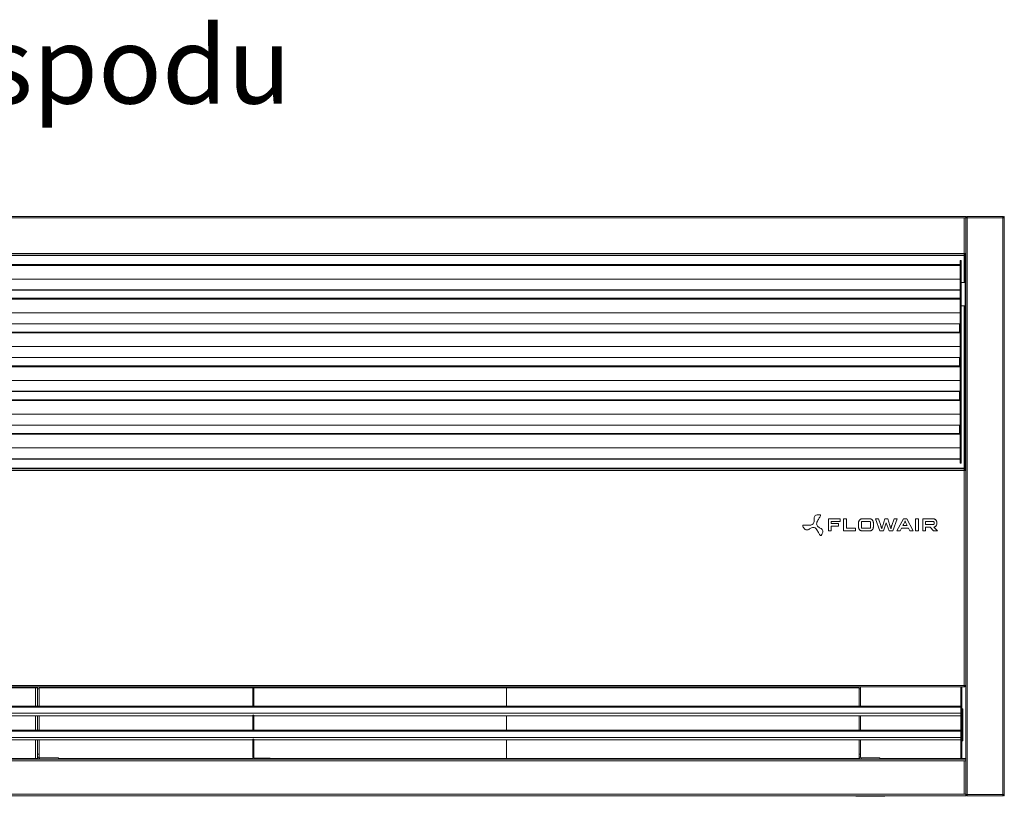
# Model space of a CAD drawing. Units: millimetres. Extents: x 22167 to 30767, y -3138 to -168.
# Drawn here: x 23295 to 24314, y -1912 to -1108 of the extents above; entities that cross this region are included whole.
import ezdxf

# ---------------------------------------------------------------- set-up
doc = ezdxf.new("R2010")
doc.units = ezdxf.units.MM
doc.layers.add('Flowair1', color=7, linetype='Continuous')
doc.layers.add('TABELKA', color=7, linetype='Continuous')
doc.styles.add('SLDTEXTSTYLE0', font='TXT.shx', dxfattribs={"width": 0.75})

msp = doc.modelspace()

# ---------------------------------------------------------------- linework, layer by layer
at = {"layer": 'Flowair1', "linetype": 'Continuous', "lineweight": 15}
for p, q in [((24274.21518033448, -1311.982945755259), (22808.7152204484, -1311.982945755259)), ((24272.71518101993, -1313.482956245676), (22810.21523093882, -1313.482956245676)), ((24272.71518101993, -1350.482956722513), (24272.71518101993, -1313.482956245676)), ((24274.21518033448, -1313.482956245676), (24272.71518101993, -1313.482956245676)), ((24275.11518066826, -1311.981753662363), (24274.21518033448, -1311.981753662363)), ((24274.21518033448, -1311.982945755259), (24274.21518033448, -1311.981753662363)), ((24274.21518033448, -1311.982945755259), (24274.21518033448, -1313.482956245676)), ((24275.71517964902, -1313.481764152781), (24274.21518033448, -1313.481764152781)), ((24274.21518033448, -1350.482956722513), (24274.21518033448, -1313.482956245676)), ((24274.21518033448, -1873.984904244676), (24274.21518033448, -1313.482956245676)), ((24275.11518066826, -1313.481764152781), (24275.11518066826, -1311.981753662363)), ((24275.71517964902, -1313.481764152781), (24275.71517964902, -1311.981753662363)), ((24312.71517942737, -1311.981753662363), (24275.71517964902, -1311.981753662363)), ((24275.71517964902, -1910.481777491182), (24275.71517964902, -1313.481764152781)), ((24312.71517942737, -1313.481764152781), (24275.71517964902, -1313.481764152781)), ((24312.71517942737, -1311.981753662363), (24312.71517942737, -1313.481764152781)), ((24314.21517944041, -1313.481764152781), (24312.71517942737, -1313.481764152781)), ((24312.71517942737, -1910.481777491182), (24312.71517942737, -1313.481764152781)), ((24313.31517945587, -1311.981753662363), (24314.21517944041, -1311.981753662363)), ((24313.31517945587, -1311.981753662363), (24313.31517945587, -1313.481764152781)), ((24314.21517944041, -1313.481764152781), (24314.21517944041, -1311.981753662363)), ((24314.21517944041, -1910.481777491182), (24314.21517944041, -1313.481764152781)), ((24272.71518101993, -1350.482956722513), (22810.81521129313, -1350.482956722513)), ((24272.71518101993, -1351.982967212931), (22810.81521129313, -1351.982967212931)), ((24272.71518101993, -1352.58294756724), (22810.81521129313, -1352.58294756724)), ((24272.71518101993, -1351.982967212931), (24272.71518101993, -1350.482956722513)), ((24274.21518033448, -1350.482956722513), (24272.71518101993, -1350.482956722513)), ((24272.71518101993, -1352.58294756724), (24272.71518101993, -1351.982967212931)), ((24272.71518101993, -1352.58294756724), (24272.71518101993, -1371.982948139444)), ((24273.0468436152, -1352.082924202219), (24274.12939434948, -1352.082924202219)), ((24273.31518000069, -1366.082922771708), (24273.31518000069, -1352.58294756724)), ((24268.46517985764, -1361.753837421671), (22814.46516132059, -1361.753837421671)), ((22814.46516132059, -1362.607435539499), (24268.46517985764, -1362.607435539499)), ((24268.46517985764, -1357.481793716684), (24269.46517815891, -1357.481793716684)), ((24268.46517985764, -1361.753837421671), (24268.46517985764, -1357.481793716684)), ((24268.46517985764, -1362.607435539499), (24268.46517985764, -1361.753837421671)), ((24269.46517815891, -1362.481788948313), (24268.46517985764, -1362.481788948313)), ((24268.46517985764, -1362.607435539499), (24268.46517985764, -1396.753863647715)), ((24269.46517815891, -1357.481793716684), (24269.46517815891, -1362.481788948313)), ((24269.46517815891, -1362.481788948313), (24269.46517815891, -1562.481777027383)), ((24273.41517796817, -1371.982948139444), (24272.81517898741, -1371.982948139444)), ((24272.81517898741, -1380.481795624033), (24272.81517898741, -1371.982948139444)), ((24274.21518033448, -1366.082922771708), (24273.31518000069, -1366.082922771708)), ((24273.31518000069, -1366.790072277323), (24273.31518000069, -1366.082922771708)), ((24273.31518000069, -1366.790072277323), (24274.21518033448, -1366.790072277323)), ((24273.31518000069, -1366.790072277323), (24273.31518000069, -1371.982948139444)), ((24273.41517796817, -1371.982948139444), (24274.21518033448, -1371.982948139444)), ((24273.41517796817, -1380.481795624033), (24273.41517796817, -1371.982948139444)), ((22814.46516132059, -1376.749531582132), (24268.46517985764, -1376.749531582132)), ((24269.46517815891, -1380.481795624033), (24273.61517762842, -1380.481795624033)), ((24273.61517762842, -1380.481795624033), (24273.61517762842, -1404.481784656778)), ((24274.21518033448, -1380.481795624033), (24273.61517762842, -1380.481795624033)), ((22814.46516132059, -1388.063268020884), (24268.46517985764, -1388.063268020884)), ((22814.46516132059, -1388.209716633097), (24268.46517985764, -1388.209716633097)), ((24268.46517985764, -1396.753863647715), (22814.46516132059, -1396.753863647715)), ((22814.46516132059, -1397.607402160898), (24268.46517985764, -1397.607402160898)), ((24268.46517985764, -1397.607402160898), (24268.46517985764, -1396.753863647715)), ((24268.46517985764, -1397.607402160898), (24268.46517985764, -1431.753860071436)), ((24273.61517762842, -1404.481784656778), (24269.46517815891, -1404.481784656778)), ((24272.81517898741, -1573.47293312861), (24272.81517898741, -1404.481784656778)), ((24273.41517796817, -1575.072930410638), (24273.41517796817, -1404.481784656778)), ((24273.61517762842, -1404.481784656778), (24274.21518033448, -1404.481784656778)), ((22814.46516132059, -1411.749557808176), (24268.46517985764, -1411.749557808176)), ((22814.46516132059, -1423.063264444605), (24268.46517985764, -1423.063264444605)), ((22814.46516132059, -1423.209713056818), (24268.46517985764, -1423.209713056818)), ((24267.86518087688, -1423.209713056818), (24267.86518087688, -1431.753860071436)), ((24268.46517985764, -1431.753860071436), (22814.46516132059, -1431.753860071436)), ((22814.46516132059, -1432.60739858462), (24268.46517985764, -1432.60739858462)), ((24268.46517985764, -1432.60739858462), (24268.46517985764, -1431.753860071436)), ((24268.46517985764, -1432.60739858462), (24268.46517985764, -1466.753856495157)), ((22814.46516132059, -1446.749554231897), (24268.46517985764, -1446.749554231897)), ((22814.46516132059, -1458.063260868326), (24268.46517985764, -1458.063260868326)), ((22814.46516132059, -1458.209709480539), (24268.46517985764, -1458.209709480539)), ((24268.46517985764, -1466.753856495157), (22814.46516132059, -1466.753856495157)), ((22814.46516132059, -1467.607395008341), (24268.46517985764, -1467.607395008341)), ((24267.86518087688, -1458.209709480539), (24267.86518087688, -1466.753856495157)), ((24268.46517985764, -1467.607395008341), (24268.46517985764, -1466.753856495157)), ((24268.46517985764, -1467.607395008341), (24268.46517985764, -1501.753852918879)), ((22814.46516132059, -1481.749550655619), (24268.46517985764, -1481.749550655619)), ((22814.46516132059, -1493.063257292048), (24268.46517985764, -1493.063257292048)), ((22814.46516132059, -1493.209705904261), (24268.46517985764, -1493.209705904261)), ((24267.86518087688, -1493.209705904261), (24267.86518087688, -1501.753852918879)), ((24268.46517985764, -1501.753852918879), (22814.46516132059, -1501.753852918879)), ((22814.46516132059, -1502.607421234385), (24268.46517985764, -1502.607421234385)), ((24268.46517985764, -1502.607421234385), (24268.46517985764, -1501.753852918879)), ((24268.46517985764, -1502.607421234385), (24268.46517985764, -1536.7538493426)), ((22814.46516132059, -1516.74954707934), (24268.46517985764, -1516.74954707934)), ((22814.46516132059, -1528.063253715769), (24268.46517985764, -1528.063253715769)), ((22814.46516132059, -1528.209702327982), (24268.46517985764, -1528.209702327982)), ((24267.86518087688, -1528.209702327982), (24267.86518087688, -1536.7538493426)), ((24268.46517985764, -1536.7538493426), (22814.46516132059, -1536.7538493426)), ((22814.46516132059, -1537.607417658106), (24268.46517985764, -1537.607417658106)), ((24268.46517985764, -1537.607417658106), (24268.46517985764, -1536.7538493426)), ((24268.46517985764, -1537.607417658106), (24268.46517985764, -1562.481777027383)), ((22814.46516132059, -1551.749543503061), (24268.46517985764, -1551.749543503061)), ((24274.21518033448, -1558.531777218119), (24274.1151786417, -1558.531777218119)), ((24274.1151786417, -1564.431772783532), (24274.1151786417, -1558.531777218119)), ((22814.46516132059, -1563.063250139489), (24268.46517985764, -1563.063250139489)), ((22814.46516132059, -1563.209698751702), (24268.46517985764, -1563.209698751702)), ((24268.46517985764, -1562.481777027383), (24269.46517815891, -1562.481777027383)), ((24268.46517985764, -1567.481772259011), (24268.46517985764, -1562.481777027383)), ((24269.46517815891, -1567.481772259011), (24268.46517985764, -1567.481772259011)), ((24269.46517815891, -1562.481777027383), (24269.46517815891, -1567.481772259011)), ((24274.1151786417, -1564.431772783532), (24274.21518033448, -1564.431772783532)), ((24272.81517898741, -1572.572932794824), (22810.81521129313, -1572.572932794824)), ((22810.81521129313, -1572.872952774301), (24272.81517898741, -1572.872952774301)), ((24272.61517932716, -1573.47293312861), (22811.3151750535, -1573.47293312861)), ((24272.61517932716, -1575.072930410638), (22811.3151750535, -1575.072930410638)), ((24272.61517932716, -1575.072930410638), (24272.61517932716, -1573.47293312861)), ((24273.21517830792, -1573.47293312861), (24272.61517932716, -1573.47293312861)), ((24273.21517830792, -1574.472950056329), (24272.61517932716, -1574.472950056329)), ((24272.61517932716, -1575.072930410638), (24274.21518033448, -1575.072930410638)), ((24272.61517932716, -1797.606022313371), (24272.61517932716, -1575.072930410638)), ((24272.81517898741, -1575.072930410638), (24272.81517898741, -1574.472950056329)), ((24273.21517830792, -1574.472950056329), (24273.21517830792, -1573.47293312861)), ((24132.03821694556, -1625.053362205758), (24132.03821694556, -1637.662903621926)), ((24144.28168153467, -1625.053362205758), (24132.03821694556, -1625.053362205758)), ((24134.87977897825, -1627.878890589013), (24144.28168153467, -1627.878890589013)), ((24134.87977897825, -1629.884110048547), (24134.87977897825, -1627.878890589013)), ((24142.72045707407, -1629.884110048547), (24134.87977897825, -1629.884110048547)), ((24142.72045707407, -1632.728801325097), (24142.72045707407, -1629.884110048547)), ((24144.28168153467, -1627.878890589013), (24144.28168153467, -1625.053362205758)), ((24147.87229513827, -1625.053362205758), (24147.87229513827, -1637.662903621926)), ((24150.71698641482, -1625.053362205758), (24147.87229513827, -1625.053362205758)), ((24150.71698641482, -1634.81988127543), (24150.71698641482, -1625.053362205758)), ((24163.36173927489, -1628.855870321527), (24163.36173927489, -1633.861438587442)), ((24166.203524825, -1633.861438587442), (24166.203524825, -1628.855870321527)), ((24174.83637845221, -1625.070438936486), (24167.14571034613, -1625.070438936486)), ((24167.14571034613, -1627.895758703485), (24174.83637845221, -1627.895758703485)), ((24175.77877258959, -1628.855870321527), (24175.77877258959, -1633.861438587442)), ((24178.62179493609, -1633.861438587442), (24178.62179493609, -1628.855870321527)), ((24180.68952476683, -1625.070438936486), (24185.22400772276, -1637.646869972482)), ((24183.96927034559, -1625.070438936486), (24180.68952476683, -1625.070438936486)), ((24186.32433926764, -1632.048116281762), (24183.96927034559, -1625.070438936486)), ((24190.45959031286, -1625.070438936486), (24188.27809011641, -1632.048116281762)), ((24189.13215017023, -1637.646869972482), (24192.02977037134, -1629.22112758471)), ((24193.58285879793, -1625.070438936486), (24190.45959031286, -1625.070438936486)), ((24192.02977037134, -1629.22112758471), (24194.90738576355, -1637.646869972482)), ((24195.77977424565, -1632.048116281762), (24193.58285879793, -1625.070438936486)), ((24200.07171845141, -1625.070438936486), (24197.71665697994, -1632.048116281762)), ((24198.83178537789, -1637.646869972482), (24203.35146403017, -1625.070438936486)), ((24203.35146403017, -1625.070438936486), (24200.07171845141, -1625.070438936486)), ((24209.69113325777, -1625.070438936486), (24203.09705650511, -1637.646869972482)), ((24213.14277118149, -1625.070438936486), (24209.69113325777, -1625.070438936486)), ((24219.73685538473, -1637.646869972482), (24213.14277118149, -1625.070438936486)), ((24225.24810200634, -1625.054196670785), (24222.40589922371, -1625.054196670785)), ((24222.40589922371, -1625.054196670785), (24222.40589922371, -1637.662903621926)), ((24225.24810200634, -1637.662903621926), (24225.24810200634, -1625.054196670785)), ((24229.79298597279, -1625.070438936486), (24229.79298597279, -1637.662903621926)), ((24240.58983093205, -1625.070438936486), (24229.79298597279, -1625.070438936486)), ((24232.61830573979, -1627.895758703485), (24240.58983093205, -1627.895758703485)), ((24232.61830573979, -1631.03507573916), (24232.61830573979, -1627.895758703485)), ((24240.58983093205, -1631.03507573916), (24232.61830573979, -1631.03507573916)), ((24241.5313906044, -1628.855870321527), (24241.5313906044, -1630.093501165643)), ((24244.35691898766, -1630.093501165643), (24244.35691898766, -1628.855870321527)), ((24132.03821694556, -1637.662903621926), (24134.87977897825, -1637.662903621926)), ((24134.87977897825, -1632.728801325097), (24142.72045707407, -1632.728801325097)), ((24134.87977897825, -1637.662903621926), (24134.87977897825, -1632.728801325097)), ((24147.87229513827, -1637.662903621926), (24160.25556242171, -1637.662903621926)), ((24160.25556242171, -1634.81988127543), (24150.71698641482, -1634.81988127543)), ((24160.25556242171, -1637.662903621926), (24160.25556242171, -1634.81988127543)), ((24174.83637845221, -1634.81988127543), (24167.14571034613, -1634.81988127543)), ((24167.14571034613, -1637.646869972482), (24174.83637845221, -1637.646869972482)), ((24185.22400772276, -1637.646869972482), (24189.13215017023, -1637.646869972482)), ((24194.90738576355, -1637.646869972482), (24198.83178537789, -1637.646869972482)), ((24203.09705650511, -1637.646869972482), (24206.37680208388, -1637.646869972482)), ((24206.37680208388, -1637.646869972482), (24207.77425533238, -1634.81988127543)), ((24207.77425533238, -1634.81988127543), (24215.08112168017, -1634.81988127543)), ((24213.57948696318, -1631.976858928933), (24209.27212750616, -1631.976858928933)), ((24215.08112168017, -1634.81988127543), (24216.47689854803, -1637.646869972482)), ((24216.47689854803, -1637.646869972482), (24219.73685538473, -1637.646869972482)), ((24222.40589922371, -1637.662903621926), (24225.24810200634, -1637.662903621926)), ((24229.79298597279, -1637.662903621926), (24232.61830573979, -1637.662903621926)), ((24232.61830573979, -1633.861438587442), (24237.3961321086, -1633.861438587442)), ((24232.61830573979, -1637.662903621926), (24232.61830573979, -1633.861438587442)), ((24237.3961321086, -1633.861438587442), (24241.00654190483, -1637.646869972482)), ((24241.00654190483, -1637.646869972482), (24245.01699572506, -1637.646869972482)), ((24241.19781320992, -1633.861438587442), (24241.14197110834, -1633.806214884057)), ((24245.01699572506, -1637.646869972482), (24241.19781320992, -1633.861438587442)), ((22811.3151750535, -1797.606022313371), (24272.61517932716, -1797.606022313371)), ((22811.3151750535, -1799.206019595399), (24272.61517932716, -1799.206019595399)), ((22878.35192298594, -1800.116786018148), (23313.35186576548, -1800.116786018148)), ((22878.35192298594, -1800.118425145879), (23313.35186576548, -1800.118425145879)), ((23311.21515845957, -1804.576897278562), (23311.21515845957, -1800.118425145879)), ((23313.35186576548, -1801.28859098269), (23313.35186576548, -1799.206019595399)), ((23314.8518762559, -1801.28859098269), (23313.35186576548, -1801.28859098269)), ((23313.35186576548, -1819.086470857396), (23313.35186576548, -1801.28859098269)), ((23314.8518762559, -1799.206019595399), (23314.8518762559, -1801.28859098269)), ((23314.8518762559, -1800.116786018148), (23536.3084635705, -1800.116786018148)), ((23314.8518762559, -1800.118425145879), (23536.3084635705, -1800.118425145879)), ((23314.8518762559, -1819.086470857396), (23314.8518762559, -1801.28859098269)), ((23386.30848741236, -1799.489208713308), (23386.30848741236, -1799.206019595399)), ((23388.30846166315, -1799.489208713308), (23386.30848741236, -1799.489208713308)), ((23388.30846166315, -1799.206019595399), (23388.30846166315, -1799.489208713308)), ((23535.80849981013, -1799.489812210336), (23535.80849981013, -1799.206019595399)), ((23536.3084635705, -1799.489812210336), (23535.80849981013, -1799.489812210336)), ((23536.3084635705, -1799.206019595399), (23536.3084635705, -1800.07262642695)), ((23536.3084635705, -1800.07262642695), (23537.30851030054, -1800.07262642695)), ((23536.3084635705, -1800.272018864885), (23536.3084635705, -1800.07262642695)), ((23537.30851030054, -1800.272018864885), (23536.3084635705, -1800.272018864885)), ((23536.3084635705, -1800.272018864885), (23536.3084635705, -1819.086470857396)), ((23537.30851030054, -1799.206019595399), (23537.30851030054, -1800.07262642695)), ((23537.80847406092, -1799.489812210336), (23537.30851030054, -1799.489812210336)), ((23537.30851030054, -1800.07262642695), (23537.30851030054, -1800.272018864885)), ((23537.30851030054, -1800.116786018148), (24163.81518161001, -1800.116786018148)), ((23537.30851030054, -1800.118425145879), (24163.81518161001, -1800.118425145879)), ((23537.30851030054, -1800.272018864885), (23537.30851030054, -1819.086470857396)), ((23537.80847406092, -1799.206019595399), (23537.80847406092, -1799.489812210336)), ((23784.60192298594, -1799.489074602857), (23784.60192298594, -1799.206019595399)), ((23786.60189723673, -1799.489074602857), (23784.60192298594, -1799.489074602857)), ((23786.60189723673, -1799.206019595399), (23786.60189723673, -1799.489074602857)), ((23798.7151703805, -1800.118425145879), (23798.7151703805, -1804.576897278562)), ((24035.80849981013, -1799.489812210336), (24035.80849981013, -1799.206019595399)), ((24037.80850386324, -1799.489812210336), (24035.80849981013, -1799.489812210336)), ((24037.80850386324, -1799.206019595399), (24037.80850386324, -1799.489812210336)), ((24136.30848741236, -1799.489812210336), (24136.30848741236, -1799.206019595399)), ((24138.30849146548, -1799.489812210336), (24136.30848741236, -1799.489812210336)), ((24138.30849146548, -1799.206019595399), (24138.30849146548, -1799.489812210336)), ((24163.81518161001, -1801.2884717734), (24163.81518161001, -1799.206019595399)), ((24165.31517719927, -1801.2884717734), (24163.81518161001, -1801.2884717734)), ((24163.81518161001, -1819.086470857396), (24163.81518161001, -1801.2884717734)), ((24165.31517719927, -1799.206019595399), (24165.31517719927, -1801.2884717734)), ((24165.31517719927, -1819.086470857396), (24165.31517719927, -1801.2884717734)), ((24269.21517765227, -1799.206019595399), (24269.21517765227, -1799.456023827329)), ((24269.21517765227, -1799.456023827329), (24270.21517967882, -1799.456023827329)), ((24269.21517765227, -1799.456023827329), (24269.21517765227, -1819.086470857396)), ((24270.21517967882, -1799.456023827329), (24270.21517967882, -1799.206019595399)), ((24270.21517967882, -1799.456023827329), (24270.21517967882, -1873.381776020065)), ((24274.21518033448, -1797.606022313371), (24272.61517932716, -1797.606022313371)), ((24272.61517932716, -1799.206019595399), (24272.61517932716, -1797.606022313371)), ((24273.21517830792, -1798.206025019422), (24272.61517932716, -1798.206025019422)), ((24272.61517932716, -1799.206019595399), (24273.21517830792, -1799.206019595399)), ((24273.21517830792, -1798.206025019422), (24273.21517830792, -1799.206019595399)), ((23311.21515845957, -1812.20901127173), (23311.21515845957, -1804.576897278562)), ((23311.21515845957, -1819.086470857396), (23311.21515845957, -1812.20901127173)), ((23311.21515845957, -1812.20901127173), (23311.21515845957, -1819.086470857396)), ((23798.7151703805, -1804.576897278562), (23798.7151703805, -1812.20901127173)), ((23798.7151703805, -1812.20901127173), (23798.7151703805, -1819.086470857396)), ((23798.7151703805, -1819.086470857396), (23798.7151703805, -1812.20901127173)), ((24269.21517765227, -1819.086470857396), (22815.21522617045, -1819.086470857396)), ((22815.21522617045, -1820.070550993219), (24269.21517765227, -1820.070550993219)), ((24269.21517765227, -1820.070550993219), (24269.21517765227, -1819.086470857396)), ((24269.21517765227, -1820.070550993219), (24269.21517765227, -1844.084055379167)), ((24271.21517798009, -1821.903513029351), (24270.21517967882, -1821.903513029351)), ((24271.21517798009, -1821.903513029351), (24271.21517798009, -1825.903513685003)), ((22815.21522617045, -1826.512203768029), (24269.21517765227, -1826.512203768029)), ((22815.21522617045, -1829.081171408429), (23536.3084635705, -1829.081171408429)), ((22815.21522617045, -1829.097085848584), (23536.3084635705, -1829.097085848584)), ((23313.35186576548, -1844.084055379167), (23313.35186576548, -1829.097085848584)), ((23314.8518762559, -1844.084055379167), (23314.8518762559, -1829.097085848584)), ((23537.30851030054, -1828.323499515786), (23536.3084635705, -1828.323499515786)), ((23536.3084635705, -1828.372002795472), (23536.3084635705, -1828.323499515786)), ((23537.30851030054, -1828.372002795472), (23536.3084635705, -1828.372002795472)), ((23536.3084635705, -1828.523443296685), (23536.3084635705, -1828.372002795472)), ((23537.30851030054, -1828.523443296685), (23536.3084635705, -1828.523443296685)), ((23536.3084635705, -1828.723446682229), (23536.3084635705, -1828.523443296685)), ((23537.30851030054, -1828.723446682229), (23536.3084635705, -1828.723446682229)), ((23536.3084635705, -1828.723446682229), (23536.3084635705, -1844.084055379167)), ((23537.30851030054, -1828.323499515786), (23537.30851030054, -1828.372002795472)), ((23537.30851030054, -1828.523443296685), (23537.30851030054, -1828.372002795472)), ((23537.30851030054, -1828.523443296685), (23537.30851030054, -1828.723446682229)), ((23537.30851030054, -1828.723446682229), (23537.30851030054, -1844.084055379167)), ((23537.30851030054, -1829.081171408429), (24269.21517765227, -1829.081171408429)), ((23537.30851030054, -1829.097085848584), (24269.21517765227, -1829.097085848584)), ((24163.81518161001, -1844.084055379167), (24163.81518161001, -1829.097085848584)), ((24165.31517719927, -1844.084055379167), (24165.31517719927, -1829.097085848584)), ((24270.21517967882, -1825.903513685003), (24271.21517798009, -1825.903513685003)), ((24271.21517798009, -1825.903513685003), (24271.21517798009, -1850.903512194886)), ((24269.21517765227, -1844.084055379167), (22815.21522617045, -1844.084055379167)), ((22815.21522617045, -1845.068128064408), (24269.21517765227, -1845.068128064408)), ((24269.21517765227, -1845.068128064408), (24269.21517765227, -1844.084055379167)), ((24269.21517765227, -1845.068128064408), (24269.21517765227, -1873.381776020065)), ((22815.21522617045, -1851.512116596236), (24269.21517765227, -1851.512116596236)), ((22815.21522617045, -1854.083565279975), (23536.3084635705, -1854.083565279975)), ((22815.21522617045, -1854.099498346582), (23536.3084635705, -1854.099498346582)), ((23313.35186576548, -1868.6679054351), (23313.35186576548, -1854.099498346582)), ((23314.8518762559, -1868.6679054351), (23314.8518762559, -1854.099498346582)), ((23537.30851030054, -1853.323501750961), (23536.3084635705, -1853.323501750961)), ((23536.3084635705, -1853.372001305356), (23536.3084635705, -1853.323501750961)), ((23537.30851030054, -1853.372001305356), (23536.3084635705, -1853.372001305356)), ((23536.3084635705, -1853.52344553186), (23536.3084635705, -1853.372001305356)), ((23537.30851030054, -1853.52344553186), (23536.3084635705, -1853.52344553186)), ((23536.3084635705, -1853.723445192113), (23536.3084635705, -1853.52344553186)), ((23537.30851030054, -1853.723445192113), (23536.3084635705, -1853.723445192113)), ((23536.3084635705, -1853.723445192113), (23536.3084635705, -1872.381777718797)), ((23537.30851030054, -1853.323501750961), (23537.30851030054, -1853.372001305356)), ((23537.30851030054, -1853.52344553186), (23537.30851030054, -1853.372001305356)), ((23537.30851030054, -1853.52344553186), (23537.30851030054, -1853.723445192113)), ((23537.30851030054, -1853.723445192113), (23537.30851030054, -1872.381777718797)), ((23537.30851030054, -1854.083565279975), (24269.21517765227, -1854.083565279975)), ((23537.30851030054, -1854.099498346582), (24269.21517765227, -1854.099498346582)), ((24163.81518161001, -1868.668024644389), (24163.81518161001, -1854.099498346582)), ((24165.31517719927, -1868.668024644389), (24165.31517719927, -1854.099498346582)), ((24270.21517967882, -1850.903512194886), (24271.21517798009, -1850.903512194886)), ((24270.21517967882, -1854.903509125247), (24271.21517798009, -1854.903509125247)), ((24271.21517798009, -1850.903512194886), (24271.21517798009, -1854.903509125247)), ((23311.21515845957, -1873.481777712836), (23311.21515845957, -1861.682460859552)), ((23798.7151703805, -1861.682460859552), (23798.7151703805, -1873.481777712836)), ((22808.7152204484, -1873.981778726115), (24274.21518033448, -1873.981778726115)), ((22810.31512832346, -1875.581776008144), (24272.61517932716, -1875.581776008144)), ((22898.35190391245, -1873.481777712836), (23311.21515845957, -1873.481777712836)), ((23311.21515845957, -1873.481777712836), (23314.09179782572, -1873.481777712836)), ((23311.21515845957, -1873.981778726115), (23311.21515845957, -1873.481777712836)), ((23313.35186576548, -1868.6679054351), (23314.8518762559, -1868.6679054351)), ((23313.35186576548, -1871.881776705518), (23313.35186576548, -1868.6679054351)), ((23314.8518762559, -1871.881776705518), (23313.35186576548, -1871.881776705518)), ((23313.35186576548, -1871.881776705518), (23313.35186576548, -1873.481777712836)), ((23314.8518762559, -1868.6679054351), (23314.8518762559, -1871.881776705518)), ((23315.45191621485, -1872.481775686279), (23315.45191621485, -1873.981778726115)), ((23334.85191678705, -1872.481775686279), (23315.45191621485, -1872.481775686279)), ((23334.85191678705, -1873.981778726115), (23334.85191678705, -1872.481775686279)), ((23334.85191678705, -1873.481777712836), (23536.74661731425, -1873.481777712836)), ((23537.30851030054, -1872.381777718797), (23536.3084635705, -1872.381777718797)), ((23537.90849065485, -1872.981776699557), (23537.90849065485, -1873.981778726115)), ((23537.90849065485, -1872.981776699557), (23554.30847024622, -1872.981776699557)), ((23554.30847024622, -1872.981776699557), (23554.30847024622, -1873.981778726115)), ((23554.30847024622, -1873.481777712836), (23798.7151703805, -1873.481777712836)), ((23798.7151703805, -1873.481777712836), (23798.7151703805, -1873.981778726115)), ((23798.7151703805, -1873.481777712836), (24164.55503916445, -1873.481777712836)), ((24163.81518161001, -1868.668024644389), (24165.31517719927, -1868.668024644389)), ((24163.81518161001, -1871.881776705518), (24163.81518161001, -1868.668024644389)), ((24165.31517719927, -1871.881776705518), (24163.81518161001, -1871.881776705518)), ((24163.81518161001, -1871.881776705518), (24163.81518161001, -1873.481777712836)), ((24165.31517719927, -1868.668024644389), (24165.31517719927, -1871.881776705518)), ((24165.91517245474, -1872.481775686279), (24165.91517245474, -1873.981778726115)), ((24185.31517302695, -1872.481775686279), (24165.91517245474, -1872.481775686279)), ((24185.31517302695, -1873.981778726115), (24185.31517302695, -1872.481775686279)), ((24185.31517302695, -1873.481777712836), (24269.20678829851, -1873.481777712836)), ((24269.21517765227, -1873.381776020065), (24270.21517967882, -1873.381776020065)), ((24270.21205043497, -1873.481777712836), (24274.21518033448, -1873.481777712836)), ((24272.61517932716, -1910.38177754464), (24272.61517932716, -1875.581776008144)), ((24274.21518033448, -1875.581776008144), (24272.61517932716, -1875.581776008144)), ((24274.21518033448, -1873.984904244676), (24274.21518033448, -1875.581776008144)), ((24274.21518033448, -1910.38177754464), (24274.21518033448, -1875.581776008144)), ((22808.7152204484, -1911.98177750422), (24274.21518033448, -1911.98177750422)), ((22810.31512832346, -1910.38177754464), (24272.61517932716, -1910.38177754464)), ((24160.6151721448, -1911.981777504219), (24160.6151721448, -1912.470452238008)), ((24160.6151721448, -1912.470452238008), (24190.61518078747, -1912.470452238008)), ((24190.61518078747, -1911.981777504219), (24190.61518078747, -1912.470452238008)), ((24274.21518033448, -1910.38177754464), (24272.61517932716, -1910.38177754464)), ((24274.21518033448, -1910.38177754464), (24274.21518033448, -1911.978649446578)), ((24274.21518033448, -1910.481777491182), (24275.71517964902, -1910.481777491182)), ((24274.21518033448, -1911.981777504219), (24274.21518033448, -1911.978649446578)), ((24275.11518066826, -1911.981777504219), (24274.21518033448, -1911.981777504219)), ((24275.11518066826, -1911.981777504219), (24275.11518066826, -1910.481777491182)), ((24275.71517964902, -1911.981777504219), (24275.71517964902, -1910.481777491182)), ((24275.71517964902, -1910.481777491182), (24312.71517942737, -1910.481777491182)), ((24275.71517964902, -1911.981777504219), (24312.71517942737, -1911.981777504219)), ((24312.71517942737, -1910.481777491182), (24312.71517942737, -1911.981777504219)), ((24312.71517942737, -1910.481777491182), (24314.21517944041, -1910.481777491182)), ((24313.31517945587, -1910.481777491182), (24313.31517945587, -1911.981777504219)), ((24313.31517945587, -1911.981777504219), (24314.21517944041, -1911.981777504219)), ((24314.21517944041, -1911.981777504219), (24314.21517944041, -1910.481777491182))]:
    msp.add_line(p, q, dxfattribs=at)
at = {"layer": 'Flowair1', "linetype": 'Continuous', "lineweight": 15, "flags": 128}
msp.add_lwpolyline([(24270.098417905, -1873.981778726115), (24270.18443485799, -1873.693921819463), (24270.21517967882, -1873.381776020065)], dxfattribs=at)
at = {"layer": 'Flowair1', "linetype": 'Continuous', "lineweight": 15}
for centre, radius, start, end in [((24272.71517943888, -1352.58294345813), 1.499999999999773, 19.47122063447127, 90), ((24272.71517943888, -1352.58294345813), 0.599999999999909, 56.44269023808329, 90), ((24272.71517943888, -1352.58294345813), 0.59999999999986, 0, 56.44269023808329), ((24272.71517943888, -1352.58294345813), 1.5, 0, 19.47122063447127), ((23315.45190458461, -1871.881777504313), 2.100000000000136, 179.9999999999479, 270), ((23315.45190458461, -1871.881777504313), 0.6000000000001364, 180, 270), ((23537.90849027769, -1872.381777504226), 1.600000000000136, 180, 270), ((23537.90849027769, -1872.381777504226), 0.6000000000001364, 180, 270), ((24165.91517944039, -1871.881777504279), 2.099999999999909, 180, 270), ((24165.91517944039, -1871.881777504279), 0.599999999999909, 180, 270), ((24268.61517944041, -1873.381777504221), 0.6000000000001364, 270, 0)]:
    msp.add_arc(centre, radius, start, end, dxfattribs=at)
for points, knots in [([(24273.31518000069, -1352.771119430795), (24273.22604984989, -1352.741418473674), (24273.03745417982, -1352.678572491031), (24272.82645969398, -1352.615966186381), (24272.71518101993, -1352.58294756724)], [0, 0, 0, 0, 0.4725991363473748, 1, 1, 1, 1]), ([(24273.31518000069, -1353.29003746821), (24273.3061638412, -1353.231104345557), (24273.28813260442, -1353.113245173832), (24273.14935166742, -1352.936520703983), (24272.95105369744, -1352.759737498225), (24272.79380398818, -1352.641876601659), (24272.71518101993, -1352.58294756724)], [0, 0, 0, 0, 0.2500017637008138, 0.4999735203880251, 0.7499927585321123, 1, 1, 1, 1]), ([(24268.46517985764, -1369.714454963938), (24268.46517985764, -1369.271042719695), (24268.46517985764, -1367.846416992005), (24268.46517985764, -1365.468898256942), (24268.46517985764, -1363.509939463735), (24268.46517985764, -1362.607435539499)], [0, 0, 0, 0, 0.1959527610384559, 0.6295706724665097, 1, 1, 1, 1]), ([(24268.46517985764, -1404.714481189982), (24268.46517985764, -1404.271068796797), (24268.46517985764, -1402.846442590575), (24268.46517985764, -1400.468917022804), (24268.46517985764, -1398.509927600851), (24268.46517985764, -1397.607402160898)], [0, 0, 0, 0, 0.1959516567221586, 0.6295671244422294, 1, 1, 1, 1]), ([(24268.46517985764, -1439.714447811381), (24268.46517985764, -1439.271035492666), (24268.46517985764, -1437.846409525706), (24268.46517985764, -1435.468887374342), (24268.46517985764, -1433.509913266714), (24268.46517985764, -1432.60739858462)], [0, 0, 0, 0, 0.1959522088797014, 0.629568898452423, 1, 1, 1, 1]), ([(24268.46517985764, -1474.714444235102), (24268.46517985764, -1474.271031512179), (24268.46517985764, -1472.846410450637), (24268.46517985764, -1470.468906437141), (24268.46517985764, -1468.509921472332), (24268.46517985764, -1467.607395008341)], [0, 0, 0, 0, 0.1959521939623921, 0.6295661088272154, 1, 1, 1, 1]), ([(24268.46517985764, -1509.714440658823), (24268.46517985764, -1509.271038895896), (24268.46517985764, -1507.846433620525), (24268.46517985764, -1505.468907932712), (24268.46517985764, -1503.509935256852), (24268.46517985764, -1502.607421234385)], [0, 0, 0, 0, 0.195950085650841, 0.6295679202642925, 1, 1, 1, 1]), ([(24268.46517985764, -1544.714466884867), (24268.46517985764, -1544.271054566152), (24268.46517985764, -1542.846428599192), (24268.46517985764, -1540.468906447828), (24268.46517985764, -1538.5099323402), (24268.46517985764, -1537.607417658106)], [0, 0, 0, 0, 0.1959522088797014, 0.629568898452423, 1, 1, 1, 1]), ([(24105.5260560483, -1632.606701210275), (24105.50027655425, -1632.548407708345), (24105.4532667891, -1632.442107568002), (24105.4354859787, -1632.277308012175), (24105.47285769075, -1632.131922724269), (24105.5750773922, -1631.994710852518), (24105.75435375495, -1631.877085002445), (24106.01015785413, -1631.782782695504), (24106.67976599657, -1631.637510755483), (24107.898823229, -1631.602653086944), (24109.66868327785, -1631.644170819435), (24111.68194555498, -1631.666123083909), (24113.6790087763, -1631.669585406076), (24114.90660154649, -1631.211455012423), (24115.44175064268, -1631.01174052073)], [0, 0, 0, 0, 0.01785641015528594, 0.03256175804632723, 0.04570921285345414, 0.05910620345877782, 0.07972389500127325, 0.1050390444848698, 0.1355075194700038, 0.2720866314913727, 0.4461360742481243, 0.633895638576606, 0.8404027598670218, 1, 1, 1, 1]), ([(24115.44175064268, -1631.01174052073), (24115.94029977343, -1630.597519114654), (24116.88958696266, -1629.808800310333), (24117.3734035036, -1628.003904385794), (24117.40432073116, -1626.278172992143), (24117.35106959681, -1624.598630687042), (24117.50777082545, -1622.983629090939), (24118.35633570721, -1621.729704176468), (24119.70277642795, -1621.104276210666), (24121.39074845959, -1620.827402137189), (24122.68489847906, -1620.873658924625), (24123.4324536294, -1620.900378778711)], [0, 0, 0, 0, 0.1244312810058533, 0.2369295495968015, 0.3519950014478293, 0.465100864267361, 0.5679862039537488, 0.6659736063128875, 0.7458296998039482, 0.8531806095763556, 1, 1, 1, 1]), ([(24123.4324536294, -1620.900378778711), (24123.49581631766, -1620.907146184732), (24123.61134589423, -1620.919485237472), (24123.76294840533, -1620.98627271746), (24123.87016009524, -1621.091169689238), (24123.93787675734, -1621.248132080977), (24123.95011406465, -1621.462051611752), (24123.90390955316, -1621.730596035373), (24123.69488502522, -1622.382937494851), (24123.11556894572, -1623.455933291521), (24122.19472064828, -1624.967829131673), (24121.16900134664, -1626.700452374578), (24120.16736530307, -1628.428321850504), (24119.94981009016, -1629.720583011595), (24119.85496794882, -1630.2839380057)], [0, 0, 0, 0, 0.01785323361272604, 0.03255190990738029, 0.04568557768788056, 0.05907052629260825, 0.07967225845776449, 0.1049760211061848, 0.1354361498221813, 0.2719967725502328, 0.4460510011252219, 0.6338265162831894, 0.8403684433366666, 1, 1, 1, 1]), ([(24119.85496794882, -1630.2839380057), (24119.96444100142, -1630.922918422725), (24120.17288913669, -1632.139603928805), (24121.49430282501, -1633.461275454552), (24122.97359721516, -1634.351128553821), (24124.45502276082, -1635.145002501023), (24125.77553332821, -1636.088717224539), (24126.43722241204, -1637.451168148786), (24126.30560813027, -1638.930593515332), (24125.7013739145, -1640.53165699579), (24125.01413851856, -1641.629890127364), (24124.61717045012, -1642.264262989297)], [0, 0, 0, 0, 0.1244157341908864, 0.2369005629674908, 0.3519507764938157, 0.4650427834657073, 0.5679242228386494, 0.665925052384404, 0.7457972139788516, 0.8531647386665381, 1, 1, 1, 1]), ([(24163.66678094568, -1627.373204782739), (24163.56881090011, -1627.639646493983), (24163.39240881534, -1628.119393880599), (24163.37117864886, -1628.629199936178), (24163.36173927489, -1628.855870321527)], [0, 0, 0, 0, 0.5553791822061502, 1, 1, 1, 1]), ([(24164.48644911947, -1626.169310167566), (24164.30391299793, -1626.370053118777), (24163.97358809959, -1626.733325847434), (24163.76161750098, -1627.175413064859), (24163.66678094568, -1627.373204782739)], [0, 0, 0, 0, 0.5525957094355936, 1, 1, 1, 1]), ([(24165.68971788588, -1625.366525009408), (24165.4423247871, -1625.487419595636), (24165.00449384112, -1625.70137621493), (24164.64347637057, -1626.027472254338), (24164.48644911947, -1626.169310167566)], [0, 0, 0, 0, 0.5650425148192486, 1, 1, 1, 1]), ([(24167.14571034613, -1625.070438936486), (24166.86407129174, -1625.085722023916), (24166.36323987596, -1625.112899541364), (24165.89475399738, -1625.289315385207), (24165.68971788588, -1625.366525009408)], [0, 0, 0, 0, 0.562343027032468, 1, 1, 1, 1]), ([(24166.203524825, -1628.855870321527), (24166.21815357034, -1628.71219514238), (24166.24427408746, -1628.455654346055), (24166.41044168969, -1628.260856960586), (24166.48354744616, -1628.175155475869)], [0, 0, 0, 0, 0.5600480750266862, 1, 1, 1, 1]), ([(24166.48354744616, -1628.175155475869), (24166.59290546698, -1628.085385660987), (24166.78751497595, -1627.925634602363), (24167.03659657654, -1627.904859524483), (24167.14571034613, -1627.895758703485)], [0, 0, 0, 0, 0.561935649474822, 1, 1, 1, 1]), ([(24176.29466569128, -1625.376091554895), (24176.03204343035, -1625.2779971566), (24175.56057323598, -1625.101894091816), (24175.05869589138, -1625.080095219214), (24174.83637845221, -1625.070438936486)], [0, 0, 0, 0, 0.5570283425515116, 1, 1, 1, 1]), ([(24174.83637845221, -1627.895758703485), (24174.97920451136, -1627.910050941495), (24175.23343950203, -1627.935491586001), (24175.42456357196, -1628.102131705275), (24175.50831651392, -1628.175155475869)], [0, 0, 0, 0, 0.5617875760485912, 1, 1, 1, 1]), ([(24175.50831651392, -1628.175155475869), (24175.59535358807, -1628.286755076671), (24175.7527700444, -1628.488595658487), (24175.77073889118, -1628.742397818938), (24175.77877258959, -1628.855870321527)], [0, 0, 0, 0, 0.5529096269799533, 1, 1, 1, 1]), ([(24177.49729370775, -1626.195774629846), (24177.29485916305, -1626.013850798469), (24176.93026340923, -1625.686195967943), (24176.49033333633, -1625.47155665571), (24176.29466569128, -1625.376091554895)], [0, 0, 0, 0, 0.5552301215414724, 1, 1, 1, 1]), ([(24178.31676816645, -1627.399043396249), (24178.19278212126, -1627.151767830398), (24177.97297980838, -1626.713398002486), (24177.64170366826, -1626.352916010896), (24177.49729370775, -1626.195774629846)], [0, 0, 0, 0, 0.5640798022730548, 1, 1, 1, 1]), ([(24178.62179493609, -1628.855870321527), (24178.6060277288, -1628.5736889256), (24178.57797590385, -1628.07165308776), (24178.39631998054, -1627.603889246789), (24178.31676816645, -1627.399043396249)], [0, 0, 0, 0, 0.5620742079721446, 1, 1, 1, 1]), ([(24209.27212750616, -1631.976858928933), (24209.56735595265, -1631.40836159933), (24210.10016561269, -1630.382373512768), (24210.85691029326, -1628.840256921903), (24211.22580084077, -1627.82947205376), (24211.41779040995, -1627.303407743707)], [0, 0, 0, 0, 0.3733972468425478, 0.6738837754648964, 1, 1, 1, 1]), ([(24211.41779040995, -1627.303407743707), (24211.51953373595, -1627.615012901904), (24211.72690743676, -1628.250127924985), (24212.00125230077, -1628.859342217997), (24212.14099591675, -1629.169658973947)], [0, 0, 0, 0, 0.4906279128550561, 1, 1, 1, 1]), ([(24212.14099591675, -1629.169658973947), (24212.37440953504, -1629.657304136526), (24212.82853379928, -1630.606055551654), (24213.33388117815, -1631.528525722845), (24213.57948696318, -1631.976858928933)], [0, 0, 0, 0, 0.5139862294847496, 1, 1, 1, 1]), ([(24242.05478644076, -1625.376091554895), (24241.79316477516, -1625.278002083424), (24241.31973886365, -1625.100501120974), (24240.81544505216, -1625.079731140349), (24240.58983093205, -1625.070438936486)], [0, 0, 0, 0, 0.5526137442675082, 1, 1, 1, 1]), ([(24240.58983093205, -1627.895758703485), (24240.72849389066, -1627.910988545735), (24240.97888882371, -1627.93849030517), (24241.16830084772, -1628.102133929398), (24241.25282084646, -1628.175155475869)], [0, 0, 0, 0, 0.5537770150512825, 1, 1, 1, 1]), ([(24241.25282084646, -1630.755887583032), (24241.1434849886, -1630.845356969864), (24240.94852954469, -1631.004888749907), (24240.69929051844, -1631.025863951766), (24240.58983093205, -1631.03507573916)], [0, 0, 0, 0, 0.5608248513769597, 1, 1, 1, 1]), ([(24241.25282084646, -1628.175155475869), (24241.34231988255, -1628.286465098893), (24241.50366937343, -1628.48713486908), (24241.52284950871, -1628.742260475356), (24241.5313906044, -1628.855870321527)], [0, 0, 0, 0, 0.5546905391871347, 1, 1, 1, 1]), ([(24241.5313906044, -1630.093501165643), (24241.51622414214, -1630.232071774678), (24241.48885305552, -1630.482151725895), (24241.32561004915, -1630.671471075359), (24241.25282084646, -1630.755887583032)], [0, 0, 0, 0, 0.5541052305887073, 1, 1, 1, 1]), ([(24243.24991917315, -1626.195774629846), (24243.04797779168, -1626.014040908207), (24242.6852684802, -1625.687626814317), (24242.24841719365, -1625.471768835232), (24242.05478644076, -1625.376091554895)], [0, 0, 0, 0, 0.5567581947022371, 0.9999999999999999, 0.9999999999999999, 0.9999999999999999, 0.9999999999999999]), ([(24244.05917888584, -1627.399043396249), (24243.93811151346, -1627.151645772732), (24243.7232771611, -1626.712638076637), (24243.3937466435, -1626.352821017488), (24243.24991917315, -1626.195774629846)], [0, 0, 0, 0, 0.5635382379775946, 1, 1, 1, 1]), ([(24244.35691898766, -1628.855870321527), (24244.34201888216, -1628.573807118555), (24244.3155284655, -1628.072336053716), (24244.13720185347, -1627.603967825183), (24244.05917888584, -1627.399043396249)], [0, 0, 0, 0, 0.5624715417288874, 1, 1, 1, 1]), ([(24244.05917888584, -1631.540970161691), (24244.15503929706, -1631.281067431829), (24244.32774942804, -1630.812804945322), (24244.34793648316, -1630.315004318998), (24244.35691898766, -1630.093501165643)], [0, 0, 0, 0, 0.5550364108819196, 1, 1, 1, 1]), ([(24118.27894663515, -1634.471492126718), (24117.67103207867, -1634.24683533754), (24116.51347740231, -1633.819057265585), (24114.70868560734, -1634.3030634437), (24113.19904174665, -1635.139760429292), (24111.77129663205, -1636.026139405946), (24110.29423528496, -1636.698372068508), (24108.78362624294, -1636.590329374431), (24107.56849179052, -1635.736425610128), (24106.48424610231, -1634.412341933028), (24105.87689314056, -1633.267828653818), (24105.5260560483, -1632.606701210275)], [0, 0, 0, 0, 0.1243898780091905, 0.2368557940324698, 0.3519038775326644, 0.4649991896360774, 0.5678776175010489, 0.6658660659898964, 0.7457385223109791, 0.8531260023021097, 1, 1, 1, 1]), ([(24124.61717045012, -1642.264262989297), (24124.57962883755, -1642.315796261329), (24124.51118265084, -1642.409752160343), (24124.37752592438, -1642.507755720395), (24124.23305823884, -1642.54822076343), (24124.06323985523, -1642.528452771778), (24123.87187446935, -1642.432060204997), (24123.66242454381, -1642.257756282061), (24123.20204252918, -1641.750359577058), (24122.56251805062, -1640.711774700923), (24121.71373260565, -1639.1576869114), (24120.72606976778, -1637.402358447707), (24119.73043372724, -1635.670166192722), (24118.71961937224, -1634.835410610338), (24118.27894663515, -1634.471492126718)], [0, 0, 0, 0, 0.0178576828060017, 0.03255827887946071, 0.04569255748279658, 0.05907237046117014, 0.0796685593331411, 0.1049630446101639, 0.1354162979185274, 0.2719673829345442, 0.4460215023347419, 0.6338018704359893, 0.8403529478236899, 1, 1, 1, 1]), ([(24163.36173927489, -1633.861438587442), (24163.37656534557, -1634.147753317335), (24163.4028007932, -1634.654401050469), (24163.57966028387, -1635.128817495926), (24163.65657365027, -1635.335133627191)], [0, 0, 0, 0, 0.5651159793446884, 1, 1, 1, 1]), ([(24163.65657365027, -1635.335133627191), (24163.7782138237, -1635.582439922846), (24163.99415970827, -1636.021478895471), (24164.32448862389, -1636.381275601121), (24164.46874653998, -1636.538402393594)], [0, 0, 0, 0, 0.563290074628015, 1, 1, 1, 1]), ([(24164.46874653998, -1636.538402393594), (24164.67121116277, -1636.719164889018), (24165.03566817359, -1637.044555852831), (24165.47561855991, -1637.255399868469), (24165.67116594019, -1637.349114969506)], [0, 0, 0, 0, 0.5555240173425152, 1, 1, 1, 1]), ([(24165.67116594019, -1637.349114969506), (24165.93569891116, -1637.444569253368), (24166.41329497418, -1637.616905389779), (24166.91976577902, -1637.637626126809), (24167.14571034613, -1637.646869972482)], [0, 0, 0, 0, 0.553884320779913, 1, 1, 1, 1]), ([(24166.48354744616, -1634.54128916575), (24166.39364175155, -1634.429788195118), (24166.23208362191, -1634.229423931805), (24166.21229933032, -1633.97449970033), (24166.203524825, -1633.861438587442)], [0, 0, 0, 0, 0.5564913063227984, 1, 1, 1, 1]), ([(24167.14571034613, -1634.81988127543), (24167.00739494481, -1634.804634756923), (24166.7574798891, -1634.777086598977), (24166.56811043932, -1634.614079874727), (24166.48354744616, -1634.54128916575)], [0, 0, 0, 0, 0.5534496548387718, 1, 1, 1, 1]), ([(24175.50831651392, -1634.54128916575), (24175.39930869163, -1634.630791228006), (24175.20215307566, -1634.792667998337), (24174.94938875965, -1634.811473418205), (24174.83637845221, -1634.81988127543)], [0, 0, 0, 0, 0.5529024459421347, 1, 1, 1, 1]), ([(24174.83637845221, -1637.646869972482), (24175.12399364077, -1637.631079364995), (24175.63458507702, -1637.603046947806), (24176.11143052785, -1637.421218310825), (24176.31966983977, -1637.341813400521)], [0, 0, 0, 0, 0.5632981051746873, 1, 1, 1, 1]), ([(24175.77877258959, -1633.861438587442), (24175.7650073288, -1634.004253381467), (24175.74046584039, -1634.258871704115), (24175.57915048241, -1634.455117261301), (24175.50831651392, -1634.54128916575)], [0, 0, 0, 0, 0.560897552612321, 1, 1, 1, 1]), ([(24176.31966983977, -1637.341813400521), (24176.56870262984, -1637.217888133763), (24177.00801010369, -1636.999277179479), (24177.3668678805, -1636.665919532406), (24177.52229785624, -1636.521534279123)], [0, 0, 0, 0, 0.5668758327541379, 1, 1, 1, 1]), ([(24177.52229785624, -1636.521534279123), (24177.70105473234, -1636.318551222658), (24178.02330647534, -1635.952626033262), (24178.23197270847, -1635.512699326875), (24178.3248892993, -1635.316805198922)], [0, 0, 0, 0, 0.5547118983509155, 1, 1, 1, 1]), ([(24178.3248892993, -1635.316805198922), (24178.42017791634, -1635.054539733846), (24178.59139882755, -1634.583283740179), (24178.61245641162, -1634.083209364793), (24178.62179493609, -1633.861438587442)], [0, 0, 0, 0, 0.556524412632487, 1, 1, 1, 1]), ([(24186.81314205828, -1633.660779550805), (24186.72693100669, -1633.355237917749), (24186.57436347806, -1632.814521489992), (24186.40012230352, -1632.280415839079), (24186.32433926764, -1632.048116281762)], [0, 0, 0, 0, 0.565068152867082, 1, 1, 1, 1]), ([(24187.28360151949, -1635.396198585763), (24187.19452999187, -1635.065493096568), (24187.03865615927, -1634.486763468416), (24186.88079574544, -1633.908572736767), (24186.81314205828, -1633.660779550805)], [0, 0, 0, 0, 0.5714334865670962, 1, 1, 1, 1]), ([(24187.65906607809, -1634.026036813989), (24187.57504011942, -1634.304669334062), (24187.43825429414, -1634.758255104531), (24187.32664897511, -1635.218627612593), (24187.28360151949, -1635.396198585763)], [0, 0, 0, 0, 0.6142884945112147, 0.9999999999999999, 0.9999999999999999, 0.9999999999999999, 0.9999999999999999]), ([(24188.27809011641, -1632.048116281762), (24188.1526307737, -1632.443657603837), (24187.94375987005, -1633.102174312049), (24187.74031198387, -1633.762384961004), (24187.65906607809, -1634.026036813989)], [0, 0, 0, 0, 0.6006549524742513, 1, 1, 1, 1]), ([(24196.18919855061, -1633.424089506402), (24196.1089913207, -1633.145349941184), (24195.97665644384, -1632.685454167634), (24195.83541159413, -1632.228222916003), (24195.77977424565, -1632.048116281762)], [0, 0, 0, 0, 0.6060929046339602, 1, 1, 1, 1]), ([(24196.75676142874, -1635.396198585763), (24196.64286892777, -1635.000895133338), (24196.45348751204, -1634.343581202923), (24196.26452177327, -1633.686147662054), (24196.18919855061, -1633.424089506402)], [0, 0, 0, 0, 0.6013921721954688, 1, 1, 1, 1]), ([(24197.22555941048, -1633.660779550805), (24197.13940147682, -1633.977980496335), (24196.9823356445, -1634.556237522755), (24196.82692299324, -1635.134940967719), (24196.75676142874, -1635.396198585763)], [0, 0, 0, 0, 0.548546634173435, 1, 1, 1, 1]), ([(24197.71665697994, -1632.048116281762), (24197.62021044441, -1632.344701980623), (24197.44639963479, -1632.879192931046), (24197.29358026426, -1633.420043564644), (24197.22555941048, -1633.660779550805)], [0, 0, 0, 0, 0.5548937706521696, 0.9999999999999999, 0.9999999999999999, 0.9999999999999999, 0.9999999999999999]), ([(24241.14197110834, -1633.806214884057), (24241.3179448144, -1633.77650443584), (24241.63083289487, -1633.723678105585), (24241.92574015859, -1633.607325633197), (24242.05478644076, -1633.556411817804)], [0, 0, 0, 0, 0.5624174171111362, 1, 1, 1, 1]), ([(24242.05478644076, -1633.556411817804), (24242.29939460534, -1633.431613947438), (24242.73409849651, -1633.209830181752), (24243.09298036664, -1632.880234757155), (24243.24991917315, -1632.736102894082)], [0, 0, 0, 0, 0.5627006556637395, 1, 1, 1, 1]), ([(24243.24991917315, -1632.736102894082), (24243.43054990407, -1632.534420037575), (24243.75495832236, -1632.172202511589), (24243.96575422301, -1631.734818561629), (24244.05917888584, -1631.540970161691)], [0, 0, 0, 0, 0.5568003810939173, 1, 1, 1, 1]), ([(24269.21517765227, -1825.355516031518), (24269.21517765227, -1825.197895043113), (24269.21517765227, -1824.535341035383), (24269.21517765227, -1823.197907110831), (24269.21517765227, -1821.579277382023), (24269.21517765227, -1820.546404143452), (24269.21517765227, -1820.070550993219)], [0, 0, 0, 0, 0.1190587611686819, 0.5004591086852599, 0.7698574249718447, 1, 1, 1, 1]), ([(23311.21515845957, -1844.084055379167), (23311.21515845957, -1842.122058903249), (23311.21515845957, -1837.774269705156), (23311.21515845957, -1832.704980580997), (23311.21515845957, -1829.45176973259), (23311.21515845957, -1829.097085848584)], [0, 0, 0, 0, 0.4228685506915809, 0.9370777875885352, 1, 1, 1, 1]), ([(23311.21515845957, -1829.097085848584), (23311.21515845957, -1831.097341673025), (23311.21515845957, -1835.497703689719), (23311.21515845957, -1840.45091351226), (23311.21515845957, -1843.264825978221), (23311.21515845957, -1844.084055379167)], [0, 0, 0, 0, 0.3713735954493231, 0.816984629391021, 1, 1, 1, 1]), ([(23798.7151703805, -1829.097085848584), (23798.7151703805, -1831.097341673025), (23798.7151703805, -1835.497703689719), (23798.7151703805, -1840.45091351226), (23798.7151703805, -1843.264825978221), (23798.7151703805, -1844.084055379167)], [0, 0, 0, 0, 0.3713735954493231, 0.816984629391021, 1, 1, 1, 1]), ([(23798.7151703805, -1844.084055379167), (23798.7151703805, -1842.122058903249), (23798.7151703805, -1837.774269705156), (23798.7151703805, -1832.704980580997), (23798.7151703805, -1829.45176973259), (23798.7151703805, -1829.097085848584)], [0, 0, 0, 0, 0.4228685506915809, 0.9370777875885352, 1, 1, 1, 1]), ([(24269.21517765227, -1850.354952022567), (24269.21517765227, -1850.197239916146), (24269.21517765227, -1849.534359175237), (24269.21517765227, -1848.196426667903), (24269.21517765227, -1846.577278911408), (24269.21517765227, -1845.544115131598), (24269.21517765227, -1845.068128064408)], [0, 0, 0, 0, 0.119070511860403, 0.5004660131259359, 0.76986057581557, 1, 1, 1, 1]), ([(23311.21515845957, -1861.682460859552), (23311.21515845957, -1860.160994608188), (23311.21515845957, -1857.879507447944), (23311.21515845957, -1855.044058047724), (23311.21515845957, -1854.099498346582)], [0, 0, 0, 0, 0.6668747814477405, 1, 1, 1, 1]), ([(23311.21515845957, -1854.099498346582), (23311.21515845957, -1855.245130748912), (23311.21515845957, -1858.035481366547), (23311.21515845957, -1860.330000767289), (23311.21515845957, -1861.682460859552)], [0, 0, 0, 0, 0.4105693367310032, 1, 1, 1, 1]), ([(23798.7151703805, -1854.099498346582), (23798.7151703805, -1855.245130748912), (23798.7151703805, -1858.035481366547), (23798.7151703805, -1860.330000767289), (23798.7151703805, -1861.682460859552)], [0, 0, 0, 0, 0.4105693367310032, 1, 1, 1, 1]), ([(23798.7151703805, -1861.682460859552), (23798.7151703805, -1860.160994608188), (23798.7151703805, -1857.879507447944), (23798.7151703805, -1855.044058047724), (23798.7151703805, -1854.099498346582)], [0, 0, 0, 0, 0.6668747814477405, 1, 1, 1, 1])]:
    msp.add_open_spline(points, degree=3, knots=knots, dxfattribs=at)

# ---------------------------------------------------------------- texts
at = {"layer": 'TABELKA', "insert": (22759.88483893783, -1115.083969130372), "char_height": 80, "width": 1099.197120681167, "attachment_point": 1, "style": 'SLDTEXTSTYLE0'}
msp.add_mtext('{\\fArial|b1|i1|c238|p34;Pohled zespodu}', dxfattribs=at)

doc.saveas('drawing.dxf')
